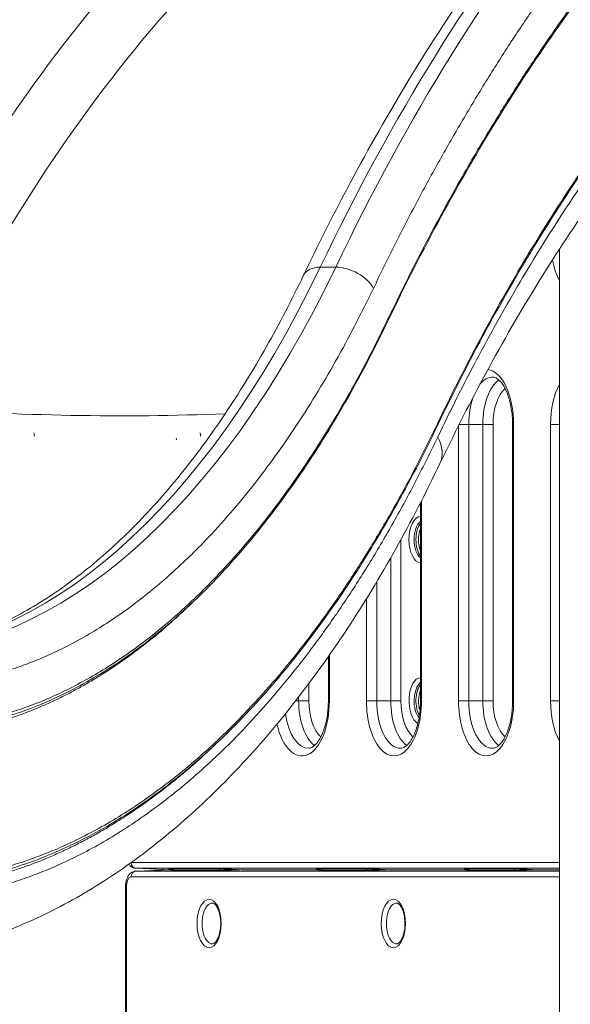
# Model space of a CAD drawing. Extents: x 71371 to 96571, y -30653 to 22807.
# Drawn here: x 76394 to 76850, y -2523 to -1708 of the extents above; entities that cross this region are included whole.
import ezdxf

# ---------------------------------------------------------------- set-up
doc = ezdxf.new("R2010")
doc.units = 0
doc.header["$MEASUREMENT"] = 0
doc.header["$PDMODE"] = 1
doc.layers.get('0').update_dxf_attribs({"linetype": 'CONTINUOUS'})
doc.layers.get('DefPoints').update_dxf_attribs({"linetype": 'CONTINUOUS'})
for name, color, linetype, lineweight in [('FRAM3', 1, 'CONTINUOUS', 50), ('外形線', 7, 'CONTINUOUS', 18), ('寸法線', 3, 'CONTINUOUS', 18)]:
    doc.layers.add(name, color=color, linetype=linetype, lineweight=lineweight)
doc.styles.get("Standard").update_dxf_attribs({"font": 'TXT.SHX', "bigfont": 'bigfont.shx'})
doc.dimstyles.new('60ベース', dxfattribs={"dimscale": 60, "dimtxt": 3, "dimasz": 3, "dimexe": 0, "dimexo": 1, "dimgap": 1, "dimtad": 3, "dimdec": 1, "dimdsep": 46, "dimtxsty": 'Standard', "dimblk": 'DOTSMALL', "dimcen": 0, "dimclrd": 256, "dimclre": 256, "dimclrt": 7, "dimadec": 3, "dimazin": 2, "dimtfac": 1, "dimtdec": 1, "dimtix": 1, "dimtmove": 2, "dimatfit": 2, "dimldrblk": 'OPEN', "dimfxl": 0, "dimtolj": 1, "dimlwd": -1, "dimlwe": -1, "dimarcsym": 0})

# ---------------------------------------------------------------- blocks, each defined once
blk = doc.blocks.new('_DotSmall')
at = {"layer": 'FRAM3', "color": 0, "const_width": 0.5}
blk.add_lwpolyline([(-0.0625, 0, 1), (0.0625, 0, 1)], format="xyb", close=True, dxfattribs=at)
blk = doc.blocks.new('*D137')
at = {"layer": 'DefPoints', "color": 0, "ltscale": 5}
for p in [(73623.7, 1909.48), (77231.74, 1909.48), (75148.33, -2716.38)]:
    blk.add_point(p, dxfattribs=at)
at = {"layer": '寸法線', "ltscale": 5}
for p, q in [((77171.74, 1909.48), (73623.7, 1909.48)), ((73623.7, -2716.38), (73623.7, 1909.48)), ((75088.33, -2716.38), (73623.7, -2716.38))]:
    blk.add_line(p, q, dxfattribs=at)
at = {"layer": '寸法線', "ltscale": 5, "xscale": 180, "yscale": 180, "zscale": 180}
for p, rotation in [((73623.7, 1909.48), 90), ((73623.7, -2716.38), 270)]:
    blk.add_blockref('_DotSmall', p, dxfattribs=dict(at, rotation=rotation))
at = {"layer": '寸法線', "color": 7, "ltscale": 5, "insert": (73473.7, -403.45), "char_height": 180, "attachment_point": 5, "rotation": 90}
blk.add_mtext('\\A1;(4620)', dxfattribs=at)
blk = doc.blocks.new('_OPEN')
at = {"color": 0, "linetype": 'ByBlock'}
for p, q in [((-1, 0.1667), (0, 0)), ((0, 0), (-1, -0.1667)), ((0, 0), (-1, 0))]:
    blk.add_line(p, q, dxfattribs=at)
blk = doc.blocks.new('*D138')
at = {"layer": 'DefPoints', "color": 0, "ltscale": 5}
for p in [(77948.92, -887.58), (74169.08, -2716.38), (75148.33, -2716.38)]:
    blk.add_point(p, dxfattribs=at)
at = {"layer": '寸法線', "ltscale": 5}
for p, q in [((77888.92, -887.58), (74169.08, -887.58)), ((74169.08, -887.58), (74169.08, -2716.38)), ((75088.33, -2716.38), (74169.08, -2716.38))]:
    blk.add_line(p, q, dxfattribs=at)
at = {"layer": '寸法線', "ltscale": 5, "xscale": 180, "yscale": 180, "zscale": 180}
for p, rotation in [((74169.08, -887.58), 90), ((74169.08, -2716.38), 270)]:
    blk.add_blockref('_DotSmall', p, dxfattribs=dict(at, rotation=rotation))
at = {"layer": '寸法線', "color": 7, "ltscale": 5, "insert": (74019.08, -1801.98), "char_height": 180, "attachment_point": 5, "rotation": 90}
blk.add_mtext('\\A1;1828', dxfattribs=at)
blk = doc.blocks.new('*D145')
at = {"layer": 'DefPoints', "color": 0, "ltscale": 5}
for p in [(74914.98, 2512.27), (76451.06, 1093.62, 0), (74914.98, -2462.38, 0)]:
    blk.add_point(p, dxfattribs=at)
at = {"layer": '寸法線', "ltscale": 5}
for p, q in [((74914.98, -2402.38), (74914.98, 2512.27)), ((76451.06, 2512.27), (74914.98, 2512.27)), ((76451.06, 1153.62), (76451.06, 2512.27))]:
    blk.add_line(p, q, dxfattribs=at)
at = {"layer": '寸法線', "ltscale": 5, "xscale": 180, "yscale": 180, "zscale": 180, "rotation": 180}
blk.add_blockref('_DotSmall', (74914.98, 2512.27), dxfattribs=at)
at = {"layer": '寸法線', "ltscale": 5, "xscale": 180, "yscale": 180, "zscale": 180}
blk.add_blockref('_DotSmall', (76451.06, 2512.27), dxfattribs=at)
at = {"layer": '寸法線', "color": 7, "ltscale": 5, "insert": (75683.02, 2662.27), "char_height": 180, "attachment_point": 5}
blk.add_mtext('\\A1;(1536)', dxfattribs=at)
blk = doc.blocks.new('*D148')
at = {"layer": 'DefPoints', "color": 0, "ltscale": 5}
for p in [(83498.33, 3187.72), (83498.33, -835.3, 0), (74914.98, -2462.38, 0)]:
    blk.add_point(p, dxfattribs=at)
at = {"layer": '寸法線', "ltscale": 5}
for p, q in [((74914.98, -2402.38), (74914.98, 3187.72)), ((74914.98, 3187.72), (83498.33, 3187.72)), ((83498.33, -775.3), (83498.33, 3187.72))]:
    blk.add_line(p, q, dxfattribs=at)
at = {"layer": '寸法線', "ltscale": 5, "xscale": 180, "yscale": 180, "zscale": 180, "rotation": 180}
blk.add_blockref('_DotSmall', (74914.98, 3187.72), dxfattribs=at)
at = {"layer": '寸法線', "ltscale": 5, "xscale": 180, "yscale": 180, "zscale": 180}
blk.add_blockref('_DotSmall', (83498.33, 3187.72), dxfattribs=at)
at = {"layer": '寸法線', "color": 7, "ltscale": 5, "insert": (79206.65, 3337.72), "char_height": 180, "attachment_point": 5}
blk.add_mtext('\\A1;(8583)', dxfattribs=at)

msp = doc.modelspace()

# ---------------------------------------------------------------- linework, layer by layer
at = {"layer": '外形線', "extrusion": (0, 1, 0)}
for p, q in [((76840.628, -2716.382, 0), (76840.628, -1898.317, 0)), ((76642.774, -1913.146, 0), (76655.613, -1913.146, 0)), ((76757.23, -2044.219, 0), (76757.23, -2271.882, 0)), ((76765.711, -2043.282, 0), (76757.702, -2043.282, 0)), ((76765.711, -2271.882, 0), (76765.711, -2043.282, 0)), ((76777.322, -2043.282, 0), (76765.711, -2043.282, 0)), ((76785.803, -2043.282, 0), (76777.322, -2043.282, 0)), ((76777.322, -2043.282, 0), (76777.322, -2271.882, 0)), ((76785.803, -2271.882, 0), (76785.803, -2043.282, 0)), ((76801.942, -2043.282, 0), (76802.793, -2043.282, 0)), ((76801.942, -2043.282, 0), (76801.942, -2271.882, 0)), ((76802.793, -2271.882, 0), (76802.793, -2043.282, 0)), ((76840.628, -2043.282, 0), (76833.43, -2043.282, 0)), ((76833.43, -2043.282, 0), (76833.43, -2271.882, 0)), ((76725.742, -2108.041, 0), (76725.742, -2271.882, 0)), ((76726.593, -2271.882, 0), (76726.593, -2106.382, 0)), ((76709.603, -2271.882, 0), (76709.603, -2138.407, 0)), ((76701.122, -2153.558, 0), (76701.122, -2271.882, 0)), ((76689.511, -2271.882, 0), (76689.511, -2173.463, 0)), ((76681.03, -2187.418, 0), (76681.03, -2271.882, 0)), ((76649.542, -2271.882, 0), (76649.542, -2235.282, 0)), ((76650.393, -2271.882, 0), (76650.393, -2234.066, 0)), ((76633.403, -2271.882, 0), (76633.403, -2257.597, 0)), ((76624.922, -2271.882, 0), (76622.504, -2271.882, 0)), ((76624.922, -2268.765, 0), (76624.922, -2271.882, 0)), ((76633.403, -2271.882, 0), (76624.922, -2271.882, 0)), ((76650.393, -2271.882, 0), (76649.542, -2271.882, 0)), ((76681.03, -2271.882, 0), (76689.511, -2271.882, 0)), ((76701.122, -2271.882, 0), (76689.511, -2271.882, 0)), ((76709.603, -2271.882, 0), (76701.122, -2271.882, 0)), ((76726.593, -2271.882, 0), (76725.742, -2271.882, 0)), ((76757.23, -2271.882, 0), (76765.711, -2271.882, 0)), ((76777.322, -2271.882, 0), (76765.711, -2271.882, 0)), ((76785.803, -2271.882, 0), (76777.322, -2271.882, 0)), ((76802.793, -2271.882, 0), (76801.942, -2271.882, 0)), ((76833.43, -2271.882, 0), (76840.628, -2271.882, 0)), ((76486.403, -2405.652, 0), (76840.628, -2405.652, 0)), ((76490.188, -2410.409, 0), (76519.191, -2411.579, 0)), ((76519.319, -2411.582, 0), (76490.304, -2410.412, 0)), ((76490.304, -2410.412, 0), (76840.628, -2410.412, 0)), ((76840.628, -2417.511, 0), (76486.386, -2417.511, 0)), ((76518.665, -2411.584, 0), (76490.233, -2412.755, 0)), ((76518.796, -2411.582, 0), (76490.366, -2412.752, 0)), ((76840.628, -2412.752, 0), (76490.366, -2412.752, 0)), ((76514.557, -2411.754, 0), (76514.557, -2411.392, 0)), ((76518.121, -2411.024, 0), (76561.092, -2411.024, 0)), ((76518.217, -2411.025, 0), (76561.188, -2411.025, 0)), ((76520.722, -2411.582, 0), (76518.796, -2411.582, 0)), ((76558.411, -2412.132, 0), (76520.147, -2412.132, 0)), ((76521.12, -2411.273, 0), (76520.255, -2411.238, 0)), ((76576.171, -2411.582, 0), (76569.011, -2411.865, 0)), ((76569.543, -2411.237, 0), (76578.252, -2411.581, 0)), ((76569.573, -2411.238, 0), (76578.282, -2411.582, 0)), ((76642.959, -2411.582, 0), (76577.72, -2411.582, 0)), ((76640.358, -2411.024, 0), (76683.33, -2411.024, 0)), ((76640.454, -2411.025, 0), (76683.426, -2411.025, 0)), ((76680.648, -2412.132, 0), (76642.385, -2412.132, 0)), ((76643.358, -2411.273, 0), (76642.493, -2411.238, 0)), ((76698.408, -2411.582, 0), (76691.249, -2411.865, 0)), ((76691.781, -2411.237, 0), (76700.49, -2411.581, 0)), ((76691.81, -2411.238, 0), (76700.519, -2411.582, 0)), ((76765.204, -2411.582, 0), (76699.958, -2411.582, 0)), ((76805.567, -2411.024, 0), (76762.596, -2411.024, 0)), ((76762.692, -2411.025, 0), (76805.663, -2411.025, 0)), ((76764.622, -2412.132, 0), (76802.886, -2412.132, 0)), ((76764.73, -2411.238, 0), (76765.595, -2411.273, 0)), ((76813.486, -2411.865, 0), (76820.646, -2411.582, 0)), ((76814.018, -2411.237, 0), (76822.727, -2411.581, 0)), ((76822.757, -2411.582, 0), (76814.048, -2411.238, 0)), ((76820.65, -2411.582, 0), (76840.628, -2411.582, 0)), ((76481.781, -2425.444, 0), (76481.781, -2583.032, 0)), ((76482.419, -2425.444, 0), (76482.419, -2583.032, 0))]:
    msp.add_line(p, q, dxfattribs=at)
at = {"layer": '外形線', "extrusion": (1.22465e-16, -2.73691e-48, -1)}
msp.add_ellipse((76896.425, -3300.736, 0), major_axis=(0, 2006.6), ratio=0.5, start_param=-0.8072148, end_param=-0.2923171, dxfattribs=at)
at = {"layer": '外形線', "extrusion": (1.22465e-16, 5.47382e-48, -1)}
msp.add_ellipse((76909.264, -3300.736, 0), major_axis=(0, 2006.6), ratio=0.5, start_param=-0.8072148, end_param=-0.2923171, dxfattribs=at)
at = {"layer": '外形線'}
for centre, major_axis, ratio, start_param, end_param in [((77367.521, -3300.736, 0), (0, 2006.6), 0.5, 0.2923171, 0.8072148), ((77380.36, -3300.736, 0), (0, 2006.6), 0.5, 0.2923171, 0.8072148), ((76939.558, -3300.736, 0), (0, 1872.808), 0.5, 0.2923171, 0.8072148), ((76969.257, -3300.736, 0), (0, 1838.205), 0.5, 0.2923171, 0.8072148), ((76856.211, -1890.882, 0), (0, 45.563), 0.5, 1.9358094, 2.3883169), ((76780.011, -2043.282, 0), (0, 45.563), 0.5, -1.5707963, -0.0652583), ((76796.701, -2043.282, 0), (0, 38.758), 0.5, 0.3184289, 1.5707963), ((76856.211, -2043.282, 0), (0, 45.563), 0.5, 0.7532754, 1.5707963), ((75743.771, -630.617, 0), (-1833.287, 877.495), 0.5988679, 2.1488417, 2.2946617), ((76737.019, -2042.684, 0), (-2.864, 1.371), 0.5988679, 3.1415927, 3.8158768), ((76546.382, -2051.466, 0), (-2.864, 1.371), 0.5988679, 0, 0.6742842), ((76526.679, -2055.857, 0), (-2.864, 1.371), 0.5988679, 0, 0.6742842), ((76696.009, -2053.662, 0), (-45.822, 21.932), 0.5988679, 3.1415927, 3.8158768), ((76725.808, -2138.532, 0), (0, 19.163), 0.5, 0.0069386, 3.134654), ((76729.981, -2138.532, 0), (0, 15.929), 0.5, 0.5612465, 2.5803462), ((76725.808, -2271.882, 0), (0, 19.163), 0.5, 0.0069386, 2.9064637), ((76729.981, -2271.882, 0), (0, 15.929), 0.5, 0.5612465, 2.4411228), ((76627.611, -2271.882, 0), (0, 45.563), 0.5, 2.0085795, 4.712389), ((76644.301, -2271.882, 0), (0, 38.758), 0.5, 1.5707963, 2.8231637), ((76703.811, -2271.882, 0), (0, 45.563), 0.5, 1.5707963, 4.712389), ((76720.501, -2271.882, 0), (0, 38.758), 0.5, 1.5707963, 2.8231637), ((76780.011, -2271.882, 0), (0, 45.563), 0.5, 1.5707963, 4.712389), ((76796.701, -2271.882, 0), (0, 38.758), 0.5, 1.5707963, 2.8231637), ((76856.211, -2271.882, 0), (0, 45.563), 0.5, 1.5707963, 2.3883172), ((76490.448, -2405.652, 0), (0, 4.762), 0.8660254, 1.5826534, 3.1066861), ((76490.304, -2398.882, 0), (0, 11.53), 0.5, 3.1214298, 3.1415927), ((76486.39, -2425.454, 0), (0.006, -7.942), 0.4999994, 3.1411867, 4.7107649), ((76490.51, -2417.511, 0), (0, 4.763), 0.8660254, 0.0349066, 1.5707963), ((76518.217, -2407.85, 0), (0, 3.175), 0.8660254, 3.1066861, 3.1415927), ((76520.051, -2408.959, 0), (0, 3.175), 0.8660254, 3.1764992, 4.0037615), ((76520.351, -2408.065, 0), (0.131, 3.172), 0.5295968, 3.1621656, 3.5310639), ((76558.315, -2408.959, 0), (0, 3.175), 0.8660254, 3.1764992, 4.0037615), ((76561.188, -2407.85, 0), (0, 3.175), 0.8660254, 3.1066861, 3.1415927), ((76576.173, -2408.405, 0), (0, -3.177), 0.4691859, 6.0351867, 6.2819673), ((76578.28, -2408.405, 0), (0, 3.177), 0.4691859, 3.1230497, 3.1403747), ((76691.153, -2408.692, 0), (-0.125, 3.173), 0.4691859, 2.4549915, 3.1218317), ((76691.906, -2408.065, 0), (0.125, 3.173), 0.4691859, 3.1415927, 3.1613536), ((76698.41, -2408.405, 0), (0, -3.177), 0.4691859, 6.0351867, 6.2819673), ((76700.517, -2408.405, 0), (0, 3.177), 0.4691859, 3.1230497, 3.1403747), ((76768.095, -2411.245, 0), (-6.35, 0.192), 0.0174444, -0.5230711, 1.0128187), ((76771.496, -2411.855, 0), (7.937, 0.24), 0.0174444, 2.7802122, 3.6646637), ((76809.76, -2411.855, 0), (7.937, 0.24), 0.0174444, -2.6185216, -1.0826319), ((76811.067, -2411.245, 0), (-6.35, 0.192), 0.0174444, 4.2242245, 5.7601143), ((76813.39, -2408.692, 0), (-0.125, 3.173), 0.4691859, 2.4549911, 3.1218317), ((76814.144, -2408.065, 0), (0.125, 3.173), 0.4691859, 3.1415927, 3.1613536), ((76820.648, -2408.405, 0), (0, -3.177), 0.4691859, 6.0351867, 6.2819673), ((76860.835, -2409.993, 0), (-40.217, -1.587), 0.0015576, 0.03701, 0.039446), ((76486.544, -2425.444, 0), (4.763, 0), 0.0000001, 3.1415926, 3.6651913), ((76553.546, -2456.032, 0), (0, 16.877), 0.5, -0.0201629, 3.1617555), ((76703.292, -2456.032, 0), (0, 20.05), 0.5, -1.5707963, 4.712389), ((76705.946, -2456.032, 0), (0, 16.877), 0.5, -0.0201629, 3.1617555)]:
    msp.add_ellipse(centre, major_axis=major_axis, ratio=ratio, start_param=start_param, end_param=end_param, dxfattribs=at)
at = {"layer": '外形線', "extrusion": (1.22465e-16, -5.47382e-48, -1)}
msp.add_ellipse((76931.178, -3300.736, 0), major_axis=(0, 1983.414), ratio=0.5, start_param=-0.8072148, end_param=-0.2923171, dxfattribs=at)
at = {"layer": '外形線', "extrusion": (1.22465e-16, 0, -1)}
for centre, major_axis, ratio, start_param, end_param in [((76266.639, -1193.005, 0), (0, 1041.4), 0.5, 2.3343779, 3.1241394), ((76728.462, -2138.532, 0), (0, 15.99), 0.5, 3.4887616, 5.9360163), ((76785.319, -2271.882, 0), (0, 39.216), 0.5, 3.1214298, 4.712389), ((76640.454, -2407.85, 0), (0, 3.175), 0.8660254, 3.1415927, 3.1764992), ((76683.426, -2407.85, 0), (0, 3.175), 0.8660254, 3.1415927, 3.1764992), ((76762.692, -2407.85, 0), (0, 3.175), 0.8660254, 3.1415927, 3.1764992), ((76802.79, -2408.959, 0), (0, 3.175), 0.8660254, 2.2794238, 3.1066861), ((76805.663, -2407.85, 0), (0, 3.175), 0.8660254, 3.1415927, 3.1764992)]:
    msp.add_ellipse(centre, major_axis=major_axis, ratio=ratio, start_param=start_param, end_param=end_param, dxfattribs=at)
at = {"layer": '外形線', "extrusion": (1.22465e-16, -8.21073e-48, -1)}
msp.add_ellipse((76279.478, -1193.005, 0), major_axis=(0, 1041.4), ratio=0.5, start_param=2.3343779, end_param=3.1241394, dxfattribs=at)
at = {"layer": '外形線', "extrusion": (1.22465e-16, 5.54668e-32, -1)}
for centre, major_axis, start_param, end_param in [((76651.948, -1930.711, 0), (-22.911, 10.966), 0, 0.8965121), ((76696.648, -1954.862, 0), (-2.864, 1.371), 2.4673085, 3.1415927)]:
    msp.add_ellipse(centre, major_axis=major_axis, ratio=0.5988679, start_param=start_param, end_param=end_param, dxfattribs=at)
at = {"layer": '外形線', "extrusion": (1.22465e-16, 1.35585e-31, -1)}
msp.add_ellipse((76664.787, -1930.711, 0), major_axis=(-22.911, 10.966), ratio=0.5988679, start_param=0.8965121, end_param=2.4673085, dxfattribs=at)
at = {"layer": '外形線', "extrusion": (1.22465e-16, 2.18953e-46, -1)}
for centre, major_axis, start_param, end_param in [((76785.319, -2043.282, 0), (0, 39.216), -0.5581335, 0.0201629), ((76519.319, -2398.882, 0), (0, 12.7), 3.1415927, 3.1617555)]:
    msp.add_ellipse(centre, major_axis=major_axis, ratio=0.5, start_param=start_param, end_param=end_param, dxfattribs=at)
at = {"layer": '外形線', "extrusion": (1.22465e-16, 1.31372e-46, -1)}
msp.add_ellipse((76802.008, -2043.282, 0), major_axis=(0, 32.411), ratio=0.5, start_param=-1.5707963, end_param=-0.3999749, dxfattribs=at)
at = {"layer": '外形線', "extrusion": (1.22465e-16, 4.37906e-47, -1)}
for centre, major_axis, start_param, end_param in [((76785.319, -2043.282, 0), (0, 39.216), -1.5707963, -0.9588083), ((76649.608, -2271.882, 0), (0, 32.411), 3.5415676, 4.712389), ((76632.919, -2271.882, 0), (0, 39.216), 3.1214298, 4.4369543), ((76550.892, -2456.032, 0), (0, 20.05), -1.5707963, 4.712389)]:
    msp.add_ellipse(centre, major_axis=major_axis, ratio=0.5, start_param=start_param, end_param=end_param, dxfattribs=at)
at = {"layer": '外形線', "extrusion": (1.22465e-16, 3.69779e-32, -1)}
msp.add_ellipse((76408.901, -2051.466, 0), major_axis=(-2.864, 1.371), ratio=0.5988679, start_param=-0.6742842, end_param=0, dxfattribs=at)
at = {"layer": '外形線', "extrusion": (1.22465e-16, 4.93038e-32, -1)}
msp.add_ellipse((76403.402, -2051.466, 0), major_axis=(-2.864, 1.371), ratio=0.5988679, start_param=2.4673085, end_param=3.1415927, dxfattribs=at)
at = {"layer": '外形線', "extrusion": (1.22465e-16, 1.2326e-32, -1)}
msp.add_ellipse((76540.883, -2051.466, 0), major_axis=(-2.864, 1.371), ratio=0.5988679, start_param=2.4673085, end_param=3.1415927, dxfattribs=at)
at = {"layer": '外形線', "extrusion": (1.22465e-16, -1.75162e-46, -1)}
msp.add_ellipse((76731.308, -2138.532, 0), major_axis=(0, 14.342), ratio=0.5, start_param=4.0301258, end_param=5.3946522, dxfattribs=at)
at = {"layer": '外形線', "extrusion": (1.22465e-16, 1.88163e-47, -1)}
msp.add_ellipse((76728.462, -2271.882, 0), major_axis=(0, 15.99), ratio=0.5, start_param=3.6516887, end_param=5.9360163, dxfattribs=at)
at = {"layer": '外形線', "extrusion": (1.22465e-16, 8.75812e-47, -1)}
for centre, major_axis, start_param, end_param in [((76731.308, -2271.882, 0), (0, 14.342), 4.1197021, 5.3946522), ((76802.008, -2271.882, 0), (0, 32.411), 3.5415676, 4.712389)]:
    msp.add_ellipse(centre, major_axis=major_axis, ratio=0.5, start_param=start_param, end_param=end_param, dxfattribs=at)
at = {"layer": '外形線', "extrusion": (1.22465e-16, -4.37906e-47, -1)}
msp.add_ellipse((76709.119, -2271.882, 0), major_axis=(0, 39.216), ratio=0.5, start_param=3.1214298, end_param=4.712389, dxfattribs=at)
at = {"layer": '外形線', "extrusion": (1.22465e-16, -1.31372e-46, -1)}
msp.add_ellipse((76725.808, -2271.882, 0), major_axis=(0, 32.411), ratio=0.5, start_param=3.5415676, end_param=4.712389, dxfattribs=at)
at = {"layer": '外形線', "extrusion": (1.22465e-16, 9.62965e-33, -1)}
msp.add_ellipse((76490.515, -2425.454, 0), major_axis=(-0.197, 12.702), ratio=0.5112324, start_param=-0.0130836, end_param=0.0074893, dxfattribs=at)
at = {"layer": '外形線', "extrusion": (1.22465e-16, 9.24446e-33, -1)}
msp.add_ellipse((76523.62, -2411.245, 0), major_axis=(6.35, -0.192), ratio=0.0174444, start_param=2.128774, end_param=3.6646637, dxfattribs=at)
at = {"layer": '外形線', "extrusion": (1.22465e-16, 3.61112e-35, -1)}
msp.add_ellipse((76518.804, -2424.29, 0), major_axis=(0.01, -12.708), ratio=0.4999994, start_param=3.1214257, end_param=3.1419986, dxfattribs=at)
at = {"layer": '外形線', "extrusion": (1.22465e-16, -2.15704e-32, -1)}
for centre in [(76527.021, -2411.855, 0), (76649.259, -2411.855, 0)]:
    msp.add_ellipse(centre, major_axis=(-7.937, -0.24), ratio=0.0174444, start_param=-0.5230711, end_param=0.3614562, dxfattribs=at)
at = {"layer": '外形線', "extrusion": (1.22465e-16, -1.00148e-32, -1)}
for centre in [(76565.285, -2411.855, 0), (76687.522, -2411.855, 0)]:
    msp.add_ellipse(centre, major_axis=(-7.937, -0.24), ratio=0.0174444, start_param=4.2242245, end_param=5.7601143, dxfattribs=at)
at = {"layer": '外形線', "extrusion": (1.22465e-16, 8.47409e-33, -1)}
msp.add_ellipse((76566.592, -2411.245, 0), major_axis=(6.35, -0.192), ratio=0.0174444, start_param=-2.6185216, end_param=-1.0826319, dxfattribs=at)
at = {"layer": '外形線', "extrusion": (1.22465e-16, 1.54074e-32, -1)}
msp.add_ellipse((76568.915, -2408.692, 0), major_axis=(-0.125, 3.173), ratio=0.4691859, start_param=3.1613536, end_param=3.8281938, dxfattribs=at)
at = {"layer": '外形線', "extrusion": (1.22465e-16, -2.31112e-33, -1)}
msp.add_ellipse((76569.669, -2408.065, 0), major_axis=(0.125, 3.173), ratio=0.4691859, start_param=3.1218317, end_param=3.1415927, dxfattribs=at)
at = {"layer": '外形線', "extrusion": (1.22465e-16, -7.70372e-34, -1)}
for centre in [(76616.361, -2409.993, 0), (76738.598, -2409.993, 0)]:
    msp.add_ellipse(centre, major_axis=(-40.217, -1.587), ratio=0.0015576, start_param=6.2437393, end_param=6.2461753, dxfattribs=at)
at = {"layer": '外形線', "extrusion": (1.22465e-16, 1.61778e-32, -1)}
msp.add_ellipse((76645.858, -2411.245, 0), major_axis=(6.35, -0.192), ratio=0.0174444, start_param=2.128774, end_param=3.6646637, dxfattribs=at)
at = {"layer": '外形線', "extrusion": (1.22465e-16, 3.42114e-49, -1)}
msp.add_ellipse((76642.289, -2408.959, 0), major_axis=(0, 3.175), ratio=0.8660254, start_param=2.2794238, end_param=3.1066861, dxfattribs=at)
at = {"layer": '外形線', "extrusion": (1.22465e-16, 1.30963e-32, -1)}
msp.add_ellipse((76642.589, -2408.065, 0), major_axis=(0.131, 3.172), ratio=0.5295968, start_param=2.7521214, end_param=3.1210197, dxfattribs=at)
at = {"layer": '外形線', "extrusion": (1.22465e-16, -6.84228e-49, -1)}
msp.add_ellipse((76680.552, -2408.959, 0), major_axis=(0, 3.175), ratio=0.8660254, start_param=2.2794238, end_param=3.1066861, dxfattribs=at)
at = {"layer": '外形線', "extrusion": (1.22465e-16, 1.69482e-32, -1)}
msp.add_ellipse((76688.829, -2411.245, 0), major_axis=(6.35, -0.192), ratio=0.0174444, start_param=-2.6185216, end_param=-1.0826319, dxfattribs=at)
at = {"layer": '外形線', "extrusion": (1.22465e-16, 3.42114e-48, -1)}
msp.add_ellipse((76764.526, -2408.959, 0), major_axis=(0, 3.175), ratio=0.8660254, start_param=2.2794238, end_param=3.1066861, dxfattribs=at)
at = {"layer": '外形線', "extrusion": (1.22465e-16, 7.70372e-34, -1)}
msp.add_ellipse((76764.826, -2408.065, 0), major_axis=(0.131, 3.172), ratio=0.5295968, start_param=2.7521214, end_param=3.1210197, dxfattribs=at)
at = {"layer": '外形線', "extrusion": (1.22465e-16, 4.48416e-44, -1)}
msp.add_ellipse((76822.755, -2408.405, 0), major_axis=(0, -3.177), ratio=0.4691859, start_param=0.001218, end_param=0.018543, dxfattribs=at)
at = {"layer": '外形線'}
for points, knots in [([(76157.941, -1919.745, 0), (76169.521, -1895.552, 0), (76181.412, -1871.922, 0), (76209.058, -1819.671, 0), (76225.004, -1791.396, 0), (76257.774, -1736.91, 0), (76274.614, -1710.672, 0), (76309.114, -1660.362, 0), (76326.791, -1636.265, 0), (76362.898, -1590.337, 0), (76381.347, -1568.482, 0), (76418.929, -1527.131, 0), (76438.08, -1507.613, 0), (76476.992, -1471.023, 0), (76496.771, -1453.931, 0), (76536.856, -1422.271, 0), (76557.181, -1407.684, 0), (76584.426, -1390.058, 0), (76591.133, -1385.871, 0), (76597.864, -1381.819, 0)], [0, 0, 0, 0, 10.0030834, 10.0030834, 22.7007605, 22.7007605, 35.4005159, 35.4005159, 48.1030776, 48.1030776, 60.8059332, 60.8059332, 73.5049654, 73.5049654, 86.1940094, 86.1940094, 98.8646517, 98.8646517, 102.9802683, 102.9802683, 102.9802683, 102.9802683]), ([(76629.037, -1919.745, 0), (76640.617, -1895.552, 0), (76652.508, -1871.922, 0), (76680.154, -1819.671, 0), (76696.1, -1791.396, 0), (76728.87, -1736.91, 0), (76745.71, -1710.672, 0), (76780.21, -1660.362, 0), (76797.887, -1636.265, 0), (76833.994, -1590.337, 0), (76852.443, -1568.482, 0), (76890.025, -1527.131, 0), (76909.176, -1507.613, 0), (76948.088, -1471.023, 0), (76967.867, -1453.931, 0), (77007.952, -1422.271, 0), (77028.277, -1407.684, 0), (77055.522, -1390.058, 0), (77062.229, -1385.871, 0), (77068.96, -1381.819, 0)], [0, 0, 0, 0, 10.0030834, 10.0030834, 22.7007605, 22.7007605, 35.4005159, 35.4005159, 48.1030776, 48.1030776, 60.8059332, 60.8059332, 73.5049654, 73.5049654, 86.1940094, 86.1940094, 98.8646517, 98.8646517, 102.9802683, 102.9802683, 102.9802683, 102.9802683]), ([(77120.814, -1439.745, 0), (77104.901, -1449.323, 0), (77089.102, -1459.726, 0), (77053.929, -1484.911, 0), (77034.618, -1500.153, 0), (76996.544, -1533.067, 0), (76977.761, -1550.755, 0), (76940.817, -1588.489, 0), (76922.637, -1608.552, 0), (76886.972, -1650.951, 0), (76869.469, -1673.309, 0), (76835.229, -1720.202, 0), (76818.474, -1744.762, 0), (76785.8, -1795.958, 0), (76769.864, -1822.621, 0), (76738.891, -1877.911, 0), (76723.838, -1906.567, 0), (76705.991, -1942.794, 0), (76702.74, -1949.49, 0), (76699.512, -1956.233, 0)], [0, 0, 0, 0, 10.0033083, 10.0033083, 22.478444, 22.478444, 34.9481639, 34.9481639, 47.4149506, 47.4149506, 59.8800508, 59.8800508, 72.3443947, 72.3443947, 84.8086142, 84.8086142, 97.2731035, 97.2731035, 100.0749703, 100.0749703, 100.0749703, 100.0749703]), ([(77133.614, -1561.358, 0), (77117.703, -1570.934, 0), (77101.915, -1581.393, 0), (77067.44, -1606.358, 0), (77048.806, -1621.269, 0), (77012.095, -1653.513, 0), (76993.997, -1670.863, 0), (76958.431, -1707.91, 0), (76940.945, -1727.626, 0), (76906.679, -1769.315, 0), (76889.88, -1791.311, 0), (76857.064, -1837.462, 0), (76841.028, -1861.642, 0), (76809.806, -1912.053, 0), (76794.603, -1938.312, 0), (76766.137, -1990.873, 0), (76752.799, -2017.07, 0), (76739.883, -2044.055, 0)], [0, 0, 0, 0, 10.0037875, 10.0037875, 22.0645006, 22.0645006, 34.1196817, 34.1196817, 46.1718566, 46.1718566, 58.2223689, 58.2223689, 70.2721984, 70.2721984, 82.321993, 82.321993, 93.5355546, 93.5355546, 93.5355546, 93.5355546]), ([(77113.717, -1617.363, 0), (77098.671, -1626.419, 0), (77083.679, -1636.376, 0), (77051.043, -1660.141, 0), (77033.421, -1674.334, 0), (76998.663, -1705.112, 0), (76981.507, -1721.7, 0), (76947.749, -1757.192, 0), (76931.128, -1776.108, 0), (76898.507, -1816.185, 0), (76882.487, -1837.364, 0), (76851.143, -1881.883, 0), (76835.8, -1905.246, 0), (76805.882, -1954.038, 0), (76791.29, -1979.494, 0), (76765.05, -2028.44, 0), (76753.275, -2051.684, 0), (76741.831, -2075.594, 0)], [0, 0, 0, 0, 10.003961, 10.003961, 21.9189073, 21.9189073, 33.7649454, 33.7649454, 45.5652868, 45.5652868, 57.34235, 57.34235, 69.1113831, 69.1113831, 80.881977, 80.881977, 90.9130182, 90.9130182, 90.9130182, 90.9130182]), ([(76275.062, -2234.258, 0), (76289.714, -2233.746, 0), (76304.379, -2231.899, 0), (76333.608, -2225.528, 0), (76348.199, -2221.006, 0), (76377.114, -2209.326, 0), (76391.466, -2202.182, 0), (76419.764, -2185.351, 0), (76433.738, -2175.68, 0), (76461.192, -2153.899, 0), (76474.699, -2141.794, 0), (76501.142, -2115.244, 0), (76514.104, -2100.789, 0), (76539.375, -2069.643, 0), (76551.708, -2052.928, 0), (76575.631, -2017.381, 0), (76587.244, -1998.516, 0), (76609.012, -1959.904, 0), (76619.232, -1940.23, 0), (76629.037, -1919.745, 0)], [0, 0, 0, 0, 9.4939449, 9.4939449, 18.9564864, 18.9564864, 28.3245593, 28.3245593, 37.5796474, 37.5796474, 46.7465116, 46.7465116, 55.860209, 55.860209, 64.9488066, 64.9488066, 74.0302516, 74.0302516, 82.6109255, 82.6109255, 82.6109255, 82.6109255]), ([(76699.512, -1956.233, 0), (76688.654, -1978.918, 0), (76677.299, -2000.701, 0), (76653.726, -2042.212, 0), (76641.486, -2061.979, 0), (76616.225, -2099.335, 0), (76603.18, -2116.958, 0), (76576.401, -2149.9, 0), (76562.643, -2165.249, 0), (76534.537, -2193.535, 0), (76520.163, -2206.497, 0), (76490.932, -2229.915, 0), (76476.048, -2240.393, 0), (76445.907, -2258.766, 0), (76430.622, -2266.679, 0), (76399.797, -2279.867, 0), (76384.228, -2285.156, 0), (76352.956, -2293.061, 0), (76337.225, -2295.688, 0), (76317.137, -2297.33, 0), (76312.794, -2297.583, 0), (76308.45, -2297.735, 0)], [0, 0, 0, 0, 9.4120899, 9.4120899, 18.818997, 18.818997, 28.2267245, 28.2267245, 37.6346258, 37.6346258, 47.0414351, 47.0414351, 56.4450173, 56.4450173, 65.8423413, 65.8423413, 75.2301028, 75.2301028, 84.6063818, 84.6063818, 87.1908448, 87.1908448, 87.1908448, 87.1908448]), ([(76785.714, -2004.073, 0), (76786.758, -2004.115, 0), (76787.903, -2004.456, 0), (76790.702, -2006.375, 0), (76792.29, -2007.972, 0), (76795.215, -2012.309, 0), (76796.557, -2014.93, 0), (76798.901, -2021.094, 0), (76799.891, -2024.662, 0), (76801.338, -2032.399, 0), (76801.782, -2036.581, 0), (76801.93, -2041.63, 0), (76801.942, -2042.456, 0), (76801.942, -2043.282, 0)], [1.5909592, 1.5909592, 1.5909592, 1.5909592, 1.9010859, 1.9010859, 2.2087891, 2.2087891, 2.4915387, 2.4915387, 2.7834931, 2.7834931, 3.0831431, 3.0831431, 3.1415927, 3.1415927, 3.1415927, 3.1415927]), ([(76739.883, -2044.055, 0), (76728.42, -2068.004, 0), (76716.462, -2091.048, 0), (76691.676, -2135.094, 0), (76678.83, -2156.132, 0), (76652.344, -2196.047, 0), (76638.683, -2214.955, 0), (76610.658, -2250.489, 0), (76596.271, -2267.144, 0), (76566.886, -2298.064, 0), (76551.864, -2312.354, 0), (76521.307, -2338.454, 0), (76505.748, -2350.285, 0), (76474.22, -2371.389, 0), (76458.226, -2380.681, 0), (76425.937, -2396.645, 0), (76409.616, -2403.334, 0), (76376.786, -2414.052, 0), (76360.251, -2418.094, 0), (76330.496, -2422.947, 0), (76317.278, -2424.254, 0), (76304.059, -2424.715, 0)], [0, 0, 0, 0, 9.9371719, 9.9371719, 19.8694142, 19.8694142, 29.8024142, 29.8024142, 39.7356592, 39.7356592, 49.6681614, 49.6681614, 59.5982582, 59.5982582, 69.5235328, 69.5235328, 79.4411241, 79.4411241, 89.3487522, 89.3487522, 97.2208365, 97.2208365, 97.2208365, 97.2208365]), ([(76741.831, -2075.594, 0), (76730.139, -2100.021, 0), (76717.936, -2123.597, 0), (76692.291, -2169.39, 0), (76678.808, -2191.596, 0), (76650.907, -2233.904, 0), (76636.468, -2254.037, 0), (76606.719, -2292.059, 0), (76591.388, -2309.977, 0), (76559.934, -2343.426, 0), (76543.79, -2358.986, 0), (76510.812, -2387.577, 0), (76493.956, -2400.641, 0), (76459.688, -2424.106, 0), (76442.253, -2434.545, 0), (76406.997, -2452.659, 0), (76389.151, -2460.376, 0), (76353.261, -2472.996, 0), (76335.192, -2477.944, 0), (76297.824, -2485.273, 0), (76278.475, -2487.508, 0), (76259.115, -2488.184, 0)], [0, 0, 0, 0, 10.0072827, 10.0072827, 20.2543417, 20.2543417, 30.5113018, 30.5113018, 40.7697339, 40.7697339, 51.0133286, 51.0133286, 61.2163314, 61.2163314, 71.3446537, 71.3446537, 81.3632973, 81.3632973, 91.2505943, 91.2505943, 101.6709342, 101.6709342, 101.6709342, 101.6709342]), ([(76633.314, -2311.09, 0), (76634.358, -2311.048, 0), (76635.503, -2310.708, 0), (76638.302, -2308.789, 0), (76639.89, -2307.192, 0), (76642.815, -2302.855, 0), (76644.157, -2300.234, 0), (76646.501, -2294.07, 0), (76647.491, -2290.502, 0), (76648.938, -2282.764, 0), (76649.382, -2278.583, 0), (76649.53, -2273.533, 0), (76649.542, -2272.708, 0), (76649.542, -2271.882, 0)], [1.5909592, 1.5909592, 1.5909592, 1.5909592, 1.9010859, 1.9010859, 2.2087891, 2.2087891, 2.4915387, 2.4915387, 2.7834931, 2.7834931, 3.0831431, 3.0831431, 3.1415927, 3.1415927, 3.1415927, 3.1415927]), ([(76725.742, -2271.882, 0), (76725.742, -2276.161, 0), (76725.414, -2280.439, 0), (76724.153, -2288.51, 0), (76723.224, -2292.306, 0), (76720.934, -2298.951, 0), (76719.582, -2301.819, 0), (76716.756, -2306.333, 0), (76715.289, -2308.007, 0), (76712.549, -2310.262, 0), (76711.33, -2310.799, 0), (76710.029, -2311.05, 0), (76709.771, -2311.08, 0), (76709.514, -2311.09, 0)], [3.1415927, 3.1415927, 3.1415927, 3.1415927, 3.4444291, 3.4444291, 3.7450044, 3.7450044, 4.0384881, 4.0384881, 4.3220716, 4.3220716, 4.6160686, 4.6160686, 4.6922261, 4.6922261, 4.6922261, 4.6922261]), ([(76801.942, -2271.882, 0), (76801.942, -2276.161, 0), (76801.614, -2280.439, 0), (76800.353, -2288.51, 0), (76799.424, -2292.306, 0), (76797.134, -2298.951, 0), (76795.782, -2301.819, 0), (76792.956, -2306.333, 0), (76791.489, -2308.007, 0), (76788.749, -2310.262, 0), (76787.53, -2310.799, 0), (76786.229, -2311.05, 0), (76785.971, -2311.08, 0), (76785.714, -2311.09, 0)], [3.1415927, 3.1415927, 3.1415927, 3.1415927, 3.4444291, 3.4444291, 3.7450044, 3.7450044, 4.0384881, 4.0384881, 4.3220716, 4.3220716, 4.6160686, 4.6160686, 4.6922261, 4.6922261, 4.6922261, 4.6922261]), ([(76490.188, -2410.409, 0), (76489.432, -2410.379, 0), (76488.691, -2410.211, 0), (76487.292, -2409.655, 0), (76486.654, -2409.251, 0), (76485.452, -2408.256, 0), (76484.932, -2407.644, 0), (76484.502, -2407.011, 0)], [4.73255186, 4.73255186, 4.73255186, 4.73255186, 4.90849985, 4.90849985, 5.1049712, 5.1049712, 5.34687632, 5.34687632, 5.34687632, 5.34687632]), ([(76490.233, -2412.755, 0), (76489.425, -2412.788, 0), (76488.633, -2412.971, 0), (76487.135, -2413.58, 0), (76486.449, -2414.025, 0), (76485.101, -2415.172, 0), (76484.508, -2415.91, 0), (76483.455, -2417.577, 0), (76483.031, -2418.524, 0), (76482.37, -2420.494, 0), (76482.136, -2421.518, 0), (76481.849, -2423.512, 0), (76481.781, -2424.478, 0), (76481.781, -2425.444, 0)], [-0.7642162, -0.7642162, -0.7642162, -0.7642162, -0.5844148, -0.5844148, -0.382621, -0.382621, -0.1154985, -0.1154985, 0.1943026, 0.1943026, 0.5041037, 0.5041037, 0.7847891, 0.7847891, 0.7847891, 0.7847891]), ([(76517.669, -2411.032, 0), (76517.669, -2411.032, 0), (76517.676, -2411.032, 0), (76517.71, -2411.03, 0), (76517.757, -2411.029, 0), (76517.881, -2411.027, 0), (76517.957, -2411.026, 0), (76518.099, -2411.026, 0), (76518.156, -2411.025, 0), (76518.217, -2411.025, 0)], [-0.31649993, -0.31649993, -0.31649993, -0.31649993, -0.27144356, -0.27144356, -0.16672381, -0.16672381, -0.06200405, -0.06200405, 0, 0, 0, 0]), ([(76521.366, -2411.025, 0), (76521.274, -2411.13, 0), (76521.185, -2411.215, 0), (76520.858, -2411.507, 0), (76520.673, -2411.616, 0), (76520.295, -2411.825, 0), (76520.155, -2411.874, 0), (76519.935, -2411.951, 0), (76519.86, -2411.971, 0), (76519.74, -2412.002, 0), (76519.697, -2412.011, 0), (76519.618, -2412.027, 0), (76519.588, -2412.032, 0), (76519.532, -2412.041, 0), (76519.518, -2412.043, 0), (76519.513, -2412.044, 0), (76519.512, -2412.044, 0), (76519.512, -2412.044, 0)], [0.53949307, 0.53949307, 0.53949307, 0.53949307, 0.54384483, 0.54384483, 0.55700607, 0.55700607, 0.57822016, 0.57822016, 0.60050137, 0.60050137, 0.62372358, 0.62372358, 0.65419356, 0.65419356, 0.70334734, 0.70334734, 0.71453085, 0.71453085, 0.71453085, 0.71453085]), ([(76561.188, -2411.025, 0), (76561.468, -2411.025, 0), (76561.831, -2411.028, 0), (76562.715, -2411.04, 0), (76563.246, -2411.05, 0), (76564.4, -2411.075, 0), (76565.022, -2411.09, 0), (76566.296, -2411.126, 0), (76566.949, -2411.145, 0), (76568.221, -2411.187, 0), (76568.841, -2411.21, 0), (76569.458, -2411.234, 0), (76569.501, -2411.235, 0), (76569.543, -2411.237, 0)], [0, 0, 0, 0, 0.2841441, 0.2841441, 0.5913221, 0.5913221, 0.8985, 0.8985, 1.205678, 1.205678, 1.5128559, 1.5128559, 1.5358897, 1.5358897, 1.5358897, 1.5358897]), ([(76639.907, -2411.032, 0), (76639.907, -2411.032, 0), (76639.913, -2411.032, 0), (76639.948, -2411.03, 0), (76639.995, -2411.029, 0), (76640.118, -2411.027, 0), (76640.195, -2411.026, 0), (76640.336, -2411.026, 0), (76640.393, -2411.025, 0), (76640.454, -2411.025, 0)], [-0.31649993, -0.31649993, -0.31649993, -0.31649993, -0.27144356, -0.27144356, -0.16672381, -0.16672381, -0.06200405, -0.06200405, 0, 0, 0, 0]), ([(76643.604, -2411.025, 0), (76643.511, -2411.13, 0), (76643.423, -2411.215, 0), (76643.096, -2411.507, 0), (76642.911, -2411.616, 0), (76642.532, -2411.825, 0), (76642.393, -2411.874, 0), (76642.172, -2411.951, 0), (76642.098, -2411.971, 0), (76641.977, -2412.002, 0), (76641.934, -2412.011, 0), (76641.855, -2412.027, 0), (76641.826, -2412.032, 0), (76641.77, -2412.041, 0), (76641.756, -2412.043, 0), (76641.75, -2412.044, 0), (76641.75, -2412.044, 0), (76641.75, -2412.044, 0)], [0.53949307, 0.53949307, 0.53949307, 0.53949307, 0.54384483, 0.54384483, 0.55700607, 0.55700607, 0.57822016, 0.57822016, 0.60050137, 0.60050137, 0.62372358, 0.62372358, 0.65419356, 0.65419356, 0.70334734, 0.70334734, 0.71453085, 0.71453085, 0.71453085, 0.71453085]), ([(76683.426, -2411.025, 0), (76683.706, -2411.025, 0), (76684.069, -2411.028, 0), (76684.952, -2411.04, 0), (76685.484, -2411.05, 0), (76686.637, -2411.075, 0), (76687.259, -2411.09, 0), (76688.534, -2411.126, 0), (76689.186, -2411.145, 0), (76690.459, -2411.187, 0), (76691.079, -2411.21, 0), (76691.696, -2411.234, 0), (76691.738, -2411.235, 0), (76691.781, -2411.237, 0)], [0, 0, 0, 0, 0.2841441, 0.2841441, 0.5913221, 0.5913221, 0.8985, 0.8985, 1.205678, 1.205678, 1.5128559, 1.5128559, 1.5358897, 1.5358897, 1.5358897, 1.5358897]), ([(76762.692, -2411.025, 0), (76762.589, -2411.025, 0), (76762.497, -2411.026, 0), (76762.34, -2411.027, 0), (76762.275, -2411.028, 0), (76762.178, -2411.031, 0), (76762.146, -2411.032, 0), (76762.144, -2411.032, 0), (76762.144, -2411.032, 0), (76762.144, -2411.032, 0)], [0, 0, 0, 0, 0.10471976, 0.10471976, 0.20943951, 0.20943951, 0.31415927, 0.31415927, 0.31649994, 0.31649994, 0.31649994, 0.31649994]), ([(76763.987, -2412.044, 0), (76763.987, -2412.044, 0), (76763.996, -2412.043, 0), (76764.035, -2412.037, 0), (76764.056, -2412.033, 0), (76764.108, -2412.024, 0), (76764.132, -2412.019, 0), (76764.211, -2412.002, 0), (76764.273, -2411.989, 0), (76764.451, -2411.937, 0), (76764.55, -2411.907, 0), (76764.876, -2411.769, 0), (76765.106, -2411.69, 0), (76765.615, -2411.258, 0), (76765.724, -2411.157, 0), (76765.84, -2411.025, 0)], [-0.71453085, -0.71453085, -0.71453085, -0.71453085, -0.6663291, -0.6663291, -0.63679155, -0.63679155, -0.61814612, -0.61814612, -0.59, -0.59, -0.56791568, -0.56791568, -0.54496653, -0.54496653, -0.53949404, -0.53949404, -0.53949404, -0.53949404]), ([(76814.018, -2411.237, 0), (76813.451, -2411.215, 0), (76812.836, -2411.192, 0), (76811.569, -2411.15, 0), (76810.917, -2411.13, 0), (76809.638, -2411.094, 0), (76809.012, -2411.078, 0), (76807.845, -2411.052, 0), (76807.305, -2411.042, 0), (76806.366, -2411.029, 0), (76805.966, -2411.025, 0), (76805.663, -2411.025, 0)], [-1.5358897, -1.5358897, -1.5358897, -1.5358897, -1.2287118, -1.2287118, -0.9215338, -0.9215338, -0.6143559, -0.6143559, -0.3071779, -0.3071779, 0, 0, 0, 0]), ([(76553.716, -2439.159, 0), (76554.097, -2439.174, 0), (76554.529, -2439.294, 0), (76555.651, -2440.064, 0), (76556.305, -2440.712, 0), (76557.527, -2442.502, 0), (76558.097, -2443.593, 0), (76559.105, -2446.18, 0), (76559.538, -2447.69, 0), (76560.185, -2450.985, 0), (76560.393, -2452.777, 0), (76560.535, -2456.436, 0), (76560.468, -2458.303, 0), (76560.063, -2461.883, 0), (76559.727, -2463.596, 0), (76558.848, -2466.654, 0), (76558.31, -2468.006, 0), (76557.151, -2470.195, 0), (76556.535, -2471.046, 0), (76555.379, -2472.236, 0), (76554.85, -2472.575, 0), (76554.16, -2472.852, 0), (76553.934, -2472.896, 0), (76553.716, -2472.905, 0)], [1.5909592, 1.5909592, 1.5909592, 1.5909592, 1.9010859, 1.9010859, 2.2028436, 2.2028436, 2.4797385, 2.4797385, 2.7672367, 2.7672367, 3.063676, 3.063676, 3.3639382, 3.3639382, 3.6629886, 3.6629886, 3.9555012, 3.9555012, 4.2367328, 4.2367328, 4.5148809, 4.5148809, 4.6922261, 4.6922261, 4.6922261, 4.6922261]), ([(76706.116, -2439.159, 0), (76706.497, -2439.174, 0), (76706.929, -2439.294, 0), (76708.051, -2440.064, 0), (76708.705, -2440.712, 0), (76709.927, -2442.502, 0), (76710.497, -2443.593, 0), (76711.505, -2446.18, 0), (76711.938, -2447.69, 0), (76712.585, -2450.985, 0), (76712.793, -2452.777, 0), (76712.935, -2456.436, 0), (76712.868, -2458.303, 0), (76712.463, -2461.883, 0), (76712.127, -2463.596, 0), (76711.248, -2466.654, 0), (76710.71, -2468.006, 0), (76709.551, -2470.195, 0), (76708.935, -2471.046, 0), (76707.779, -2472.236, 0), (76707.25, -2472.575, 0), (76706.56, -2472.852, 0), (76706.334, -2472.896, 0), (76706.116, -2472.905, 0)], [1.5909592, 1.5909592, 1.5909592, 1.5909592, 1.9010859, 1.9010859, 2.2028436, 2.2028436, 2.4797385, 2.4797385, 2.7672367, 2.7672367, 3.063676, 3.063676, 3.3639382, 3.3639382, 3.6629886, 3.6629886, 3.9555012, 3.9555012, 4.2367328, 4.2367328, 4.5148809, 4.5148809, 4.6922261, 4.6922261, 4.6922261, 4.6922261])]:
    msp.add_open_spline(points, degree=3, knots=knots, dxfattribs=at)
for points, weights in [([(76686.784, -1930.711, 0), (76805.672, -1682.326, 0), (76952.263, -1502.669, 0), (77116.894, -1403.581, 0)], [1, 0.978028454194, 0.978028454194, 1]), ([(77121.927, -1437.025, 0), (76960.197, -1534.366, 0), (76816.19, -1710.856, 0), (76699.398, -1954.862, 0)], [1, 0.978028454194, 0.978028454194, 1]), ([(77134.726, -1558.637, 0), (76983.55, -1649.626, 0), (76848.94, -1814.6, 0), (76739.769, -2042.684, 0)], [1, 0.978028454194, 0.978028454194, 1]), ([(77131.514, -1573.839, 0), (76981.658, -1664.034, 0), (76848.222, -1827.568, 0), (76740.003, -2053.662, 0)], [1, 0.978028454194, 0.978028454194, 1]), ([(76310.784, -2259.642, 0), (76454.959, -2254.609, 0), (76587.07, -2139.036, 0), (76686.784, -1930.711, 0)], [1, 0.948694965845, 0.948694965845, 1]), ([(76699.398, -1954.862, 0), (76596.42, -2170.007, 0), (76459.983, -2289.364, 0), (76311.089, -2294.562, 0)], [1, 0.948694965845, 0.948694965845, 1]), ([(76739.769, -2042.684, 0), (76624.92, -2282.63, 0), (76472.756, -2415.745, 0), (76306.698, -2421.542, 0)], [1, 0.948694965845, 0.948694965845, 1]), ([(76740.003, -2053.662, 0), (76623.67, -2296.707, 0), (76469.541, -2431.543, 0), (76301.337, -2437.415, 0)], [1, 0.948694965845, 0.948694965845, 1]), ([(76305.645, -2300.911, 0), (76385.884, -2298.11, 0), (76464.515, -2261.02, 0), (76537.683, -2190.071, 0)], [1, 0.971839588999, 0.959135921392, 0.961888997179]), ([(76301.254, -2427.891, 0), (76390.616, -2424.772, 0), (76478.19, -2383.495, 0), (76559.692, -2304.536, 0)], [1, 0.971862066227, 0.959156211003, 0.961882434327])]:
    msp.add_rational_spline(points, weights, degree=3, dxfattribs=at)

# ---------------------------------------------------------------- dimensions: what is measured, and where the dimension line sits
at = {"layer": '寸法線', "ltscale": 5}
for base, p1, p2, text, picture, middle in [((83498.325, 3187.719, 0), (74914.983, -2462.382, 0), (83498.325, -835.296, 0), '(8583)', '*D148', (79206.654, 3337.719, 0)), ((74914.983, 2512.273, 0), (76451.057, 1093.622, 0), (74914.983, -2462.382, 0), '(1536)', '*D145', (75683.02, 2662.273, 0))]:
    dim = msp.add_linear_dim(base=base, p1=p1, p2=p2, text=text, dimstyle='60ベース', dxfattribs=at)
    dim.commit()
    dim.dimension.update_dxf_attribs({"geometry": picture, "text_midpoint": middle})
for base, p1, p2, text, picture, middle in [((73623.703, 1909.481, 0), (75148.335, -2716.382, 0), (77231.741, 1909.481, 0), '(4620)', '*D137', (73473.703, -403.45, 0)), ((74169.085, -2716.382, 0), (77948.924, -887.582, 0), (75148.335, -2716.382, 0), '1828', '*D138', (74019.085, -1801.982, 0))]:
    dim = msp.add_linear_dim(base=base, p1=p1, p2=p2, angle=90, text=text, dimstyle='60ベース', dxfattribs=at)
    dim.commit()
    dim.dimension.update_dxf_attribs({"geometry": picture, "text_midpoint": middle})

doc.saveas('drawing.dxf')
